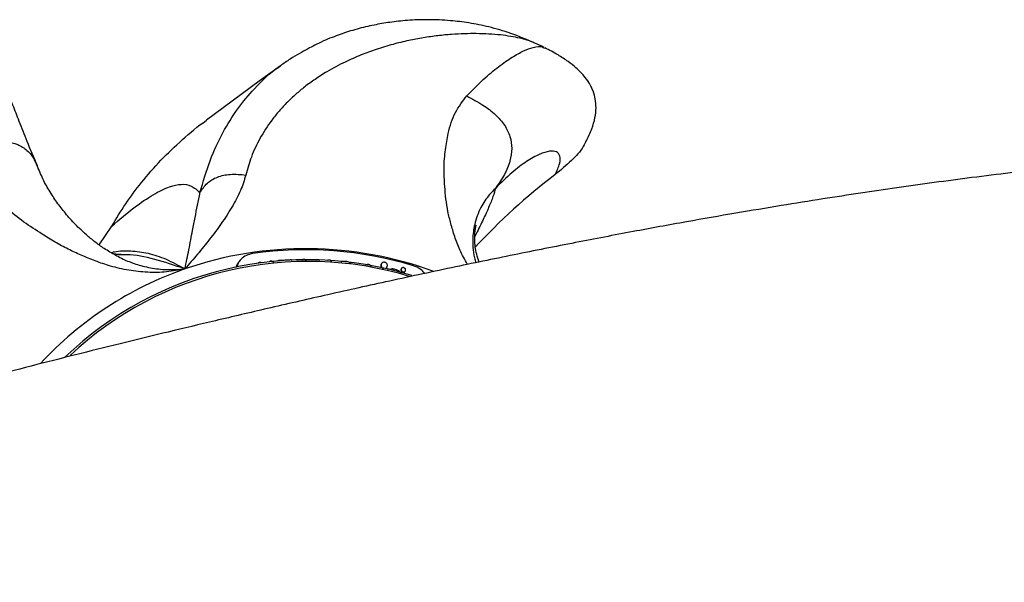
# Model space of a CAD drawing. Units: inches. Extents: x 33 to 1919, y 28 to 1228.
# Drawn here: x 786 to 794, y 291 to 296 of the extents above; entities that cross this region are included whole.
import ezdxf

# ---------------------------------------------------------------- set-up
doc = ezdxf.new("R2010")
doc.units = ezdxf.units.IN
doc.header["$LTSCALE"] = 115
doc.header["$MEASUREMENT"] = 0

msp = doc.modelspace()

# ---------------------------------------------------------------- linework, layer by layer
at = {"color": 7, "linetype": 'Continuous', "lineweight": 25}
for p, q in [((789.9162875, 295.5961813), (789.921145, 295.5927458)), ((787.8412433, 295.4548057), (787.8445333, 295.4569036)), ((786.4123416, 294.0429031), (786.5103138, 294.1911684)), ((786.5417682, 293.9623101), (786.551028, 293.9574713)), ((787.5241888, 293.9226472), (787.5226494, 293.920859)), ((787.6666439, 293.9013819), (787.6651421, 293.8996313)), ((787.676406, 293.9065211), (787.6783724, 293.9067604)), ((787.7555112, 293.912031), (787.7540093, 293.9102804)), ((787.7652732, 293.9171654), (787.7660664, 293.9172593)), ((787.8194712, 293.9177708), (787.8179646, 293.9160203)), ((787.8297635, 293.9228208), (787.9178048, 293.9284105)), ((788.0121256, 293.9254491), (788.0112386, 293.9244118)), ((788.0239245, 293.9308416), (788.0247271, 293.930851)), ((788.1334469, 293.9296542), (788.1347751, 293.9295979)), ((788.223999, 293.9256086), (788.2246983, 293.9255758)), ((788.5343045, 293.8903809), (788.5345861, 293.8903292)), ((788.6329385, 293.8879685), (788.6344638, 293.8897473)), ((788.6391383, 293.8989179), (788.6375989, 293.8971251)), ((788.7909377, 293.8503331), (788.792463, 293.8521072)), ((788.7958046, 293.858659), (788.7942699, 293.8568709)), ((788.8223733, 293.833733), (788.8238892, 293.8355024))]:
    msp.add_line(p, q, dxfattribs=at)
at = {"color": 7, "linetype": 'Continuous', "lineweight": 25, "flags": 128}
msp.add_lwpolyline([(787.8405675, 295.4558194), (787.6741297, 295.3330855), (787.2588731, 295.0268678)], dxfattribs=at)
at = {"color": 7, "linetype": 'Continuous', "lineweight": 25}
for centre, radius, start, end in [((787.3205968, 290.1918351), 6, 64.34462047, 65.11636113), ((793.0217713, 290.6469943), 4.9698578, 127.34461101, 137.2213702), ((788.0395285, 291.0814443), 2.9234602, 73.11847499, 98.20656993), ((788.0544252, 291.1629525), 2.7637409, 72.71177598, 133.78544822)]:
    msp.add_arc(centre, radius, start, end, dxfattribs=at)
at = {"color": 8, "linetype": 'Continuous', "lineweight": 25}
for centre, radius, start, end in [((788.0400368, 291.0942376), 2.9194923, 69.77463701, 109.04703231), ((788.0593737, 291.1658507), 2.747356, 73.09158051, 133.09393487), ((788.0082476, 291.2065756), 2.8029383, 109.18219306, 137.28616386)]:
    msp.add_arc(centre, radius, start, end, dxfattribs=at)
at = {"color": 7, "linetype": 'Continuous', "lineweight": 25}
for points, knots in [([(789.8458179, 295.634563), (789.782796, 295.6615428), (789.6626237, 295.7129888), (789.4868116, 295.7631679), (789.3257878, 295.7953709), (789.1680659, 295.8143147), (789.0050736, 295.8211599), (788.8470714, 295.8150831), (788.7055668, 295.7997049), (788.5743257, 295.7769876), (788.4442007, 295.7461137), (788.3288594, 295.7098581), (788.2420474, 295.6773692), (788.1756478, 295.6494539), (788.1169029, 295.6212329), (788.059092, 295.5905995), (787.9924672, 295.5537625), (787.9193236, 295.5109515), (787.8663947, 295.4739269), (787.8405628, 295.455857)], [0, 0, 0, 0, 0.079005749, 0.150650961, 0.21769242, 0.283852335, 0.367438759, 0.444611228, 0.513330824, 0.575726538, 0.644996288, 0.715360672, 0.754396594, 0.800985927, 0.855430494, 0.897191485, 0.934248283, 0.96790985, 1, 1, 1, 1]), ([(785.9240763, 294.6665695), (785.8967367, 294.7320352), (785.844737, 294.8565503), (785.7830878, 295.0136371), (785.7330491, 295.1420863), (785.6916243, 295.2471156), (785.6530304, 295.3406301), (785.608773, 295.4392144), (785.5576704, 295.5362904), (785.5024504, 295.6141667), (785.451259, 295.6630436), (785.4200002, 295.6881168), (785.3650494, 295.7205158), (785.2849007, 295.7452861), (785.2004265, 295.750676), (785.1159475, 295.7419692), (785.0371095, 295.7253254), (784.9449462, 295.696997), (784.8796977, 295.6694756), (784.8445048, 295.6546314)], [0, 0, 0, 0, 0.110120005, 0.209447126, 0.298253502, 0.377418409, 0.453090091, 0.526686711, 0.632291331, 0.729962252, 0.760716009, 0.790780628, 0.82435168, 0.854311181, 0.890593546, 0.912284296, 0.937190092, 0.966122352, 1, 1, 1, 1]), ([(790.25334, 294.8643208), (790.2683153, 294.8954189), (790.2974364, 294.9558928), (790.3214987, 295.0412457), (790.3307257, 295.1187231), (790.3259722, 295.1873827), (790.312089, 295.2420121), (790.2925549, 295.2880523), (790.2696847, 295.3294981), (790.2308607, 295.382245), (790.1759042, 295.437611), (790.1063967, 295.4924018), (790.0249426, 295.5456291), (789.960192, 295.5787951), (789.9249748, 295.5968337)], [0, 0, 0, 0, 0.158306242, 0.307844776, 0.432751082, 0.533556861, 0.611244532, 0.642299878, 0.67949597, 0.730443694, 0.797721316, 0.853671412, 0.920413435, 1, 1, 1, 1]), ([(789.3092212, 295.217368), (789.3524966, 295.194877), (789.4327009, 295.1531935), (789.5346686, 295.0754453), (789.6093603, 294.9911991), (789.6546915, 294.8988707), (789.6687194, 294.8003971), (789.6520174, 294.6982193), (789.6073688, 294.5917031), (789.5608299, 294.5251553), (789.5357189, 294.489248)], [0, 0, 0, 0, 0.152974183, 0.2835141, 0.396652759, 0.499997613, 0.603341333, 0.716483998, 0.847022965, 1, 1, 1, 1]), ([(786.5103185, 294.1911684), (786.5461145, 294.2504473), (786.6179112, 294.3693443), (786.7477313, 294.5429848), (786.8961709, 294.7134201), (787.0680101, 294.8755252), (787.1899334, 294.9800611), (787.257674, 295.0258221), (787.2589857, 295.0267082)], [0, 0, 0, 0, 0.183725815, 0.368503113, 0.57513987, 0.783246659, 0.995802944, 1, 1, 1, 1]), ([(785.3142927, 294.7757586), (785.3598451, 294.7944408), (785.444269, 294.8290652), (785.5683681, 294.8578649), (785.6776915, 294.8621562), (785.7720649, 294.8394924), (785.8480577, 294.7892943), (785.9013504, 294.7223917), (785.9206936, 294.6699315), (785.9295111, 294.6460176)], [0, 0, 0, 0, 0.188565482, 0.349474468, 0.488939847, 0.616325033, 0.743713283, 0.883172125, 1, 1, 1, 1]), ([(790.2498999, 294.8659587), (790.2430316, 294.8504502), (790.2165883, 294.7907409), (790.1311656, 294.700607), (790.0505983, 294.6340436), (790.007018, 294.5980382)], [0, 0, 0, 0, 0.138730038, 0.534122199, 1, 1, 1, 1]), ([(798.4792973, 291.2162396), (798.5091101, 291.2520312), (798.5643348, 291.3183305), (798.6306592, 291.4094216), (798.6800311, 291.4829292), (798.7170679, 291.5420669), (798.7474905, 291.5938271), (798.775237, 291.6439373), (798.8081881, 291.7069748), (798.8481522, 291.7908527), (798.8907807, 291.8938402), (798.9369716, 292.0250861), (798.981302, 292.1903888), (799.0115218, 292.3698582), (799.0253957, 292.5450197), (799.0242017, 292.7159013), (799.0065471, 292.8984612), (798.9697151, 293.0860142), (798.9144545, 293.2682559), (798.8551734, 293.4122306), (798.8009864, 293.5216562), (798.7483612, 293.6161438), (798.6830404, 293.7188762), (798.6064348, 293.8229547), (798.5296228, 293.9146044), (798.4564197, 293.9928125), (798.3819971, 294.0648019), (798.3048793, 294.1323471), (798.228169, 294.1931105), (798.1588677, 294.2433061), (798.0924155, 294.2879409), (798.0199683, 294.3330539), (797.9088803, 294.3961487), (797.7711652, 294.4630076), (797.6229064, 294.5230119), (797.4884043, 294.5694981), (797.353354, 294.6092406), (797.2137725, 294.6438511), (797.0751235, 294.6724906), (796.9552886, 294.6929845), (796.8605747, 294.7068963), (796.7883492, 294.7163888), (796.7155551, 294.7250002), (796.6324716, 294.7336649), (796.5377064, 294.7421109), (796.4376717, 294.7494462), (796.339992, 294.7552144), (796.2331234, 294.7602054), (796.1110566, 294.7642659), (795.9663421, 294.7668899), (795.8161982, 294.7673822), (795.6693803, 294.7659072), (795.5437998, 294.763217), (795.4318914, 294.759887), (795.3232534, 294.7558989), (795.1982032, 294.7503507), (795.0558193, 294.7428714), (794.9028273, 294.7335363), (794.7539385, 294.7232107), (794.6254639, 294.7134198), (794.5265285, 294.7053515), (794.4528028, 294.6990691), (794.3889881, 294.6934733), (794.3183541, 294.6870823), (794.2224963, 294.678111), (794.0979085, 294.6659176), (793.9438163, 294.6500079), (793.7734843, 294.6313988), (793.5556916, 294.6063167), (793.2973173, 294.5746202), (792.998628, 294.5353558), (792.7051645, 294.4944506), (792.4129797, 294.451597), (792.1099209, 294.4050724), (791.7827841, 294.3525854), (791.4247425, 294.292585), (791.0351425, 294.2244014), (790.6136457, 294.1473995), (790.1601494, 294.0609336), (789.6823371, 293.9658965), (789.1823073, 293.8623373), (788.682843, 293.755009), (788.1983586, 293.6473416), (787.7506309, 293.5449691), (787.3402857, 293.4488488), (786.9676581, 293.3597398), (786.6145532, 293.2737669), (786.2694408, 293.1883381), (785.9173823, 293.0990135), (785.5627678, 293.0070085), (785.2144531, 292.9146748), (784.8734073, 292.8224365), (784.536675, 292.7296387), (784.1860789, 292.6311627), (783.8142597, 292.5245716), (783.4185812, 292.4086451), (783.0007535, 292.2832933), (782.5629528, 292.1485681), (782.1149696, 292.0068408), (781.6704882, 291.8620929), (781.2356893, 291.7162156), (780.8163555, 291.5711438), (780.4135509, 291.4272413), (780.0840508, 291.3056178), (779.8205783, 291.2057421), (779.621858, 291.1289004), (779.4433129, 291.0584909), (779.3034864, 291.0023678), (779.1972775, 290.9591464), (779.1192537, 290.9270914), (779.0514952, 290.8990055), (778.989924, 290.8732939), (778.9238625, 290.8455093), (778.8452769, 290.8121518), (778.7489922, 290.7708096), (778.6409753, 290.7237682), (778.5278443, 290.6736926), (778.4168949, 290.6237385), (778.2900431, 290.5656364), (778.1498541, 290.4999651), (777.9982988, 290.4269357), (777.8553141, 290.3559943), (777.7159997, 290.2847892), (777.5753493, 290.2105406), (777.432126, 290.1321003), (777.2944714, 290.0535047), (777.1686769, 289.9785283), (777.0174915, 289.8844979), (776.8403393, 289.7668981), (776.6828705, 289.6513406), (776.5667913, 289.5587865), (776.4879882, 289.4928344), (776.4105668, 289.4239187), (776.3371593, 289.3544111), (776.2752743, 289.2922314), (776.2160578, 289.2293851), (776.1803177, 289.1885028), (776.1619291, 289.1674684)], [0, 0, 0, 0, 0.006614484, 0.012252507, 0.015981619, 0.019083576, 0.021948424, 0.024157306, 0.02646634, 0.03097557, 0.035689117, 0.039945044, 0.046476061, 0.052989809, 0.059543236, 0.066169056, 0.072961011, 0.079922664, 0.086831964, 0.093060559, 0.096425856, 0.099823664, 0.104726104, 0.109732485, 0.114047633, 0.118042934, 0.121937011, 0.126289334, 0.130442798, 0.13394529, 0.136953911, 0.140704132, 0.145468181, 0.154577805, 0.162017129, 0.169378415, 0.177084267, 0.185080959, 0.193371693, 0.201073502, 0.205572792, 0.209432391, 0.213397996, 0.21814786, 0.223678409, 0.229419189, 0.2347305, 0.239614925, 0.246643483, 0.254206912, 0.262172516, 0.269459432, 0.27591402, 0.280348966, 0.285453772, 0.291227219, 0.297667436, 0.30477254, 0.311519135, 0.316952921, 0.321077194, 0.323894405, 0.32608614, 0.328972662, 0.332587086, 0.337780669, 0.343982811, 0.350849318, 0.35759841, 0.368873545, 0.379714274, 0.390122699, 0.400100595, 0.410201505, 0.421084028, 0.432745945, 0.445183096, 0.458390777, 0.472364072, 0.487097077, 0.501888531, 0.517364399, 0.53169272, 0.544884938, 0.556950403, 0.567897614, 0.577733751, 0.588075595, 0.598337312, 0.608787438, 0.619424104, 0.629254304, 0.639235427, 0.649712125, 0.66106108, 0.673283669, 0.686381323, 0.700355215, 0.715200699, 0.730224399, 0.744960228, 0.760056782, 0.774840212, 0.789311067, 0.797692956, 0.805892673, 0.81329743, 0.819769451, 0.823565234, 0.826945413, 0.829909762, 0.832457783, 0.835089522, 0.838693192, 0.842998202, 0.848180596, 0.853642169, 0.858968186, 0.864158531, 0.87227775, 0.880106258, 0.887738393, 0.895201661, 0.903136814, 0.911661812, 0.920424644, 0.928379501, 0.935536094, 0.94984227, 0.964260704, 0.968939494, 0.974512363, 0.9809959, 0.9857833, 0.990982201, 0.995360245, 1, 1, 1, 1]), ([(787.0872774, 293.8538906), (787.0388162, 293.8447255), (786.9420157, 293.8264184), (786.7918494, 293.8247104), (786.6436522, 293.8413915), (786.5051375, 293.8728434), (786.3806946, 293.9155912), (786.2701475, 293.9615953), (786.1632618, 294.0103755), (786.061174, 294.0661791), (785.9452193, 294.1389921), (785.810187, 294.2250313), (785.6788727, 294.333471), (785.5381312, 294.4601635), (785.4055423, 294.6061701), (785.3444621, 294.719573), (785.3142176, 294.7757257)], [0, 0, 0, 0, 0.055404565, 0.110669937, 0.167690162, 0.226030966, 0.277844523, 0.328722831, 0.377195669, 0.429656878, 0.484530125, 0.567498323, 0.658162837, 0.745138974, 0.873802737, 1, 1, 1, 1]), ([(790.007018, 294.5980382), (790.0205802, 294.6283151), (790.0477956, 294.689072), (790.048188, 294.7477602), (790.0208108, 294.7815762), (789.9651704, 294.7864408), (789.8850643, 294.7619794), (789.7841863, 294.7055587), (789.6672167, 294.6191381), (789.579586, 294.5325788), (789.5357189, 294.489248)], [0, 0, 0, 0, 0.126269964, 0.253387331, 0.378395163, 0.504501807, 0.628735001, 0.753861932, 0.876785592, 1, 1, 1, 1]), ([(786.5429274, 293.9602732), (786.5117272, 293.9782065), (786.4534561, 294.0116996), (786.3771559, 294.0669475), (786.3117126, 294.1205476), (786.2572102, 294.1712934), (786.2120263, 294.216557), (786.1601983, 294.2735846), (786.0996616, 294.3489647), (786.0359108, 294.4403917), (785.9770376, 294.5394361), (785.9474364, 294.609381), (785.9318859, 294.6461255)], [0, 0, 0, 0, 0.084565006, 0.157937748, 0.232071989, 0.30112219, 0.357817313, 0.423174471, 0.544530513, 0.679561303, 0.831662609, 1, 1, 1, 1]), ([(787.5678082, 294.5943774), (787.5552884, 294.5534462), (787.5293669, 294.4687002), (787.4590507, 294.3414602), (787.3775714, 294.2131578), (787.2848835, 294.0896248), (787.1879426, 293.9709948), (787.1205868, 293.8926536), (787.0872633, 293.8538953)], [0, 0, 0, 0, 0.1641194926, 0.3398011428, 0.5155374296, 0.6831033676, 0.8432195739, 1, 1, 1, 1]), ([(787.2064867, 294.4553907), (787.2235583, 294.4816707), (787.2558954, 294.5314503), (787.3407456, 294.5826548), (787.4483795, 294.6054895), (787.5265523, 294.5982138), (787.5678222, 294.5943727)], [0, 0, 0, 0, 0.263962872, 0.499997817, 0.736033041, 1, 1, 1, 1]), ([(786.5103044, 294.1911497), (786.570482, 294.2422474), (786.6908916, 294.3444893), (786.8408987, 294.4446165), (786.9628961, 294.5054613), (787.0602361, 294.5257724), (787.1388273, 294.5155628), (787.1839735, 294.4751846), (787.2063881, 294.4551372)], [0, 0, 0, 0, 0.18398055, 0.368128176, 0.552737382, 0.70371029, 0.852894772, 1, 1, 1, 1]), ([(787.0872633, 293.8538953), (787.0980136, 293.9051282), (787.1202445, 294.011075), (787.1447373, 294.1418563), (787.1675883, 294.2583074), (787.1858596, 294.3541658), (787.1996791, 294.4221008), (787.2063975, 294.4551278)], [0, 0, 0, 0, 0.240215434, 0.49675301, 0.674338567, 0.841677588, 1, 1, 1, 1]), ([(789.4071324, 293.9082529), (789.4000635, 293.9293326), (789.3855444, 293.9726295), (789.3768902, 294.0225354), (789.3728124, 294.0616118), (789.3717459, 294.0908792), (789.3721413, 294.1168859), (789.3739171, 294.1421847), (789.3776184, 294.1714391), (789.3819358, 294.191766), (789.3842267, 294.1998211), (789.3838795, 294.1987902), (789.3838021, 294.1985604)], [0, 0, 0, 0, 0.073363329, 0.150685223, 0.209222122, 0.267882995, 0.33237876, 0.412425933, 0.515580074, 0.744497548, 0.943031752, 1, 1, 1, 1]), ([(786.581126, 293.968125), (786.5788838, 293.9680652), (786.570035, 293.9678291), (786.5570752, 293.9681881), (786.5431704, 293.9690663), (786.5333001, 293.9701962), (786.5260524, 293.9713379), (786.521851, 293.9721466), (786.522136, 293.9718708), (786.5222723, 293.9717389)], [0, 0, 0, 0, 0.078734606, 0.310715603, 0.506442126, 0.665928114, 0.789152314, 0.899156056, 1, 1, 1, 1]), ([(787.6222267, 293.9749678), (787.6047464, 293.9708446), (787.5698161, 293.9626054), (787.5287583, 293.9308282), (787.5028328, 293.8980837), (787.4975075, 293.8731834), (787.4961136, 293.8666657)], [0, 0, 0, 0, 0.291867067, 0.583224608, 0.890908997, 1, 1, 1, 1]), ([(787.4926782, 293.8657693), (787.4926953, 293.8658757), (787.4952784, 293.8819148), (787.5054747, 293.9014894), (787.5201294, 293.9157535), (787.5240246, 293.9195449)], [0, 0, 0, 0, 0.004879372, 0.735497784, 1, 1, 1, 1]), ([(787.6667753, 293.9012505), (787.667601, 293.9021841), (787.6695705, 293.9044109), (787.6731521, 293.9059725), (787.6756469, 293.9063931), (787.676406, 293.9065211)], [0, 0, 0, 0, 0.334333729, 0.797475452, 1, 1, 1, 1]), ([(787.6783724, 293.9067604), (787.680147, 293.9067974), (787.6836984, 293.9068714), (787.6887907, 293.9049103), (787.6913566, 293.9025445), (787.6926072, 293.9013913)], [0, 0, 0, 0, 0.338619342, 0.677640767, 1, 1, 1, 1]), ([(787.753357, 293.9086987), (787.7542479, 293.9101735), (787.756032, 293.9131265), (787.7603364, 293.916108), (787.7636704, 293.9168221), (787.7652732, 293.9171654)], [0, 0, 0, 0, 0.341239144, 0.683300251, 1, 1, 1, 1]), ([(787.7660664, 293.9172593), (787.7678408, 293.9173001), (787.7713926, 293.9173817), (787.7765237, 293.9153273), (787.7806258, 293.911855), (787.7830818, 293.9084075), (787.7834889, 293.9061891), (787.783577, 293.9057091)], [0, 0, 0, 0, 0.232823703, 0.466039302, 0.700045041, 0.93510109, 1, 1, 1, 1]), ([(787.819612, 293.9176347), (787.8203439, 293.9184873), (787.8221642, 293.920608), (787.8258671, 293.9223028), (787.828663, 293.9226745), (787.8297635, 293.9228208)], [0, 0, 0, 0, 0.289627708, 0.720386738, 1, 1, 1, 1]), ([(787.9178048, 293.9284105), (787.9195352, 293.9283586), (787.922999, 293.9282547), (787.927718, 293.9259294), (787.9307891, 293.9235607), (787.9316978, 293.9218191), (787.9318142, 293.9215959)], [0, 0, 0, 0, 0.317086601, 0.634722273, 0.953192179, 1, 1, 1, 1]), ([(788.0122195, 293.9253505), (788.0132303, 293.9264176), (788.015466, 293.9287778), (788.0197391, 293.9305117), (788.0227416, 293.9307484), (788.0239245, 293.9308416)], [0, 0, 0, 0, 0.333398078, 0.737388677, 1, 1, 1, 1]), ([(788.0247271, 293.930851), (788.0265587, 293.9306978), (788.0302252, 293.930391), (788.0352569, 293.9277262), (788.039129, 293.9237299), (788.0411781, 293.9198064), (788.0414947, 293.9173834), (788.0415759, 293.9167618)], [0, 0, 0, 0, 0.229163363, 0.458720952, 0.688985172, 0.920204297, 1, 1, 1, 1]), ([(788.1208736, 293.9241913), (788.1210787, 293.9245029), (788.1222602, 293.9262986), (788.1258096, 293.9283724), (788.1300404, 293.9296662), (788.1326606, 293.929657), (788.1334469, 293.9296542)], [0, 0, 0, 0, 0.079684474, 0.459075955, 0.837690118, 1, 1, 1, 1]), ([(788.1347751, 293.9295979), (788.1365957, 293.9293416), (788.1402385, 293.9288287), (788.1449035, 293.9260992), (788.1470607, 293.9235111), (788.148043, 293.9223327)], [0, 0, 0, 0, 0.352443247, 0.705153657, 1, 1, 1, 1]), ([(788.2113037, 293.9202395), (788.212582, 293.9214558), (788.2151522, 293.9239013), (788.2197913, 293.9255225), (788.2228101, 293.9255843), (788.223999, 293.9256086)], [0, 0, 0, 0, 0.374942994, 0.753839522, 1, 1, 1, 1]), ([(788.2246983, 293.9255758), (788.22652, 293.9253205), (788.2301656, 293.9248096), (788.2350361, 293.9218733), (788.2386941, 293.9176833), (788.24056, 293.9134701), (788.2407401, 293.9108445), (788.2407962, 293.9100269)], [0, 0, 0, 0, 0.223594684, 0.447451602, 0.672171165, 0.89791967, 1, 1, 1, 1]), ([(788.3203004, 293.9112425), (788.3236754, 293.9125733), (788.3346879, 293.9169159), (788.3468828, 293.9159769), (788.3553404, 293.9153257)], [0, 0, 0, 0, 0.306468354, 1, 1, 1, 1]), ([(788.3553404, 293.9153257), (788.3651637, 293.9137783), (788.380487, 293.9113647), (788.3927475, 293.9020086), (788.3971481, 293.8986504)], [0, 0, 0, 0, 0.641074221, 1, 1, 1, 1]), ([(788.5144238, 293.8831908), (788.5151487, 293.8841356), (788.5173532, 293.887009), (788.5229676, 293.8897812), (788.5291743, 293.8909985), (788.5329864, 293.8905396), (788.5343045, 293.8903809)], [0, 0, 0, 0, 0.16235739, 0.49373371, 0.824948455, 1, 1, 1, 1]), ([(788.5345861, 293.8903292), (788.5370203, 293.8896723), (788.5418902, 293.8883579), (788.5479373, 293.8835601), (788.5516614, 293.8782545), (788.5527978, 293.874589), (788.5531997, 293.8732926)], [0, 0, 0, 0, 0.281285685, 0.562751774, 0.845356909, 1, 1, 1, 1]), ([(788.6329385, 293.8879685), (788.6325683, 293.8852767), (788.6318277, 293.8798921), (788.634331, 293.8716118), (788.6392413, 293.8644834), (788.6453747, 293.8597271), (788.6497908, 293.8581699), (788.6515051, 293.8575655)], [0, 0, 0, 0, 0.217425661, 0.434930054, 0.649894591, 0.864096113, 1, 1, 1, 1]), ([(788.6378805, 293.8968905), (788.6368874, 293.8958489), (788.6344942, 293.8933388), (788.6335127, 293.8899507), (788.6329385, 293.8879685)], [0, 0, 0, 0, 0.414958285, 1, 1, 1, 1]), ([(788.6344638, 293.8897473), (788.6340902, 293.8870516), (788.6333429, 293.8816602), (788.6358408, 293.8733807), (788.6407338, 293.8662428), (788.6468719, 293.8614857), (788.6512927, 293.8599235), (788.6530116, 293.8593161)], [0, 0, 0, 0, 0.21722653, 0.434464891, 0.649295414, 0.863631551, 1, 1, 1, 1]), ([(788.6643412, 293.905803), (788.6616238, 293.9063236), (788.6561898, 293.9073647), (788.6481955, 293.9056868), (788.6413488, 293.9017397), (788.6365579, 293.8961423), (788.6350927, 293.8916679), (788.6344638, 293.8897473)], [0, 0, 0, 0, 0.205509263, 0.410964123, 0.619507477, 0.836669822, 1, 1, 1, 1]), ([(788.6832551, 293.8758223), (788.6836254, 293.8785575), (788.6843663, 293.8840294), (788.6816793, 293.8922355), (788.6765284, 293.8992517), (788.6702582, 293.9037758), (788.6659118, 293.9052649), (788.6643412, 293.905803)], [0, 0, 0, 0, 0.219396643, 0.43891624, 0.659048717, 0.876799312, 1, 1, 1, 1]), ([(788.6908254, 293.8503941), (788.6893039, 293.8509883), (788.6862593, 293.8521773), (788.6826959, 293.8556847), (788.680402, 293.8599793), (788.6796535, 293.8642449), (788.680103, 293.8667993), (788.6802843, 293.8678297)], [0, 0, 0, 0, 0.213053303, 0.4263133, 0.639359167, 0.854536743, 1, 1, 1, 1]), ([(788.6802843, 293.8678297), (788.6803504, 293.8680867), (788.680483, 293.8686026), (788.6807716, 293.8696047), (788.681092, 293.870312), (788.6813027, 293.870777)], [0, 0, 0, 0, 0.2537253608, 0.5093092007, 1, 1, 1, 1]), ([(788.6813027, 293.870777), (788.6815086, 293.8711852), (788.6819211, 293.872003), (788.6826403, 293.8736614), (788.6830104, 293.8749624), (788.6832551, 293.8758223)], [0, 0, 0, 0, 0.252420579, 0.505824959, 1, 1, 1, 1]), ([(788.7463891, 293.8505115), (788.742252, 293.8515058), (788.7339757, 293.8534949), (788.717827, 293.8544709), (788.7063732, 293.8519557), (788.6990058, 293.8503378)], [0, 0, 0, 0, 0.262865658, 0.525855265, 1, 1, 1, 1]), ([(788.7896518, 293.8214272), (788.7890597, 293.8224138), (788.7836723, 293.8313916), (788.7683642, 293.8421531), (788.7530317, 293.8479849), (788.7463891, 293.8505115)], [0, 0, 0, 0, 0.065394428, 0.595097821, 1, 1, 1, 1]), ([(788.7909377, 293.8503331), (788.7906738, 293.8484026), (788.7901456, 293.8445391), (788.7919596, 293.8386281), (788.7954931, 293.833517), (788.8005031, 293.8297861), (788.8063562, 293.8278396), (788.8124607, 293.8278104), (788.8179094, 293.8298698), (788.821368, 293.8320642), (788.8223343, 293.8337126), (788.8223545, 293.8337471)], [0, 0, 0, 0, 0.127054461, 0.25427272, 0.379800585, 0.504523812, 0.626915711, 0.750899504, 0.873295076, 0.997348416, 1, 1, 1, 1]), ([(788.7943028, 293.8568521), (788.7932124, 293.8553509), (788.7917546, 293.8533439), (788.7911021, 293.8509392), (788.7909377, 293.8503331)], [0, 0, 0, 0, 0.747983525, 1, 1, 1, 1]), ([(788.792463, 293.8521072), (788.7921978, 293.8501751), (788.7916672, 293.8463095), (788.7934713, 293.8403952), (788.7969974, 293.8352846), (788.8019996, 293.8315506), (788.8078637, 293.8295937), (788.8139279, 293.8295923), (788.8195484, 293.8315505), (788.8240872, 293.835211), (788.8264134, 293.8390732), (788.8270986, 293.8414961), (788.8272684, 293.8420964)], [0, 0, 0, 0, 0.109050525, 0.218176749, 0.325927423, 0.43310804, 0.53841725, 0.644938075, 0.750145656, 0.856877674, 0.964535663, 1, 1, 1, 1]), ([(788.8272684, 293.8420964), (788.8275293, 293.8440459), (788.828051, 293.8479446), (788.826138, 293.8538153), (788.8224708, 293.8588621), (788.8173406, 293.8625192), (788.8114742, 293.8643909), (788.8055573, 293.8643909), (788.8001056, 293.8625425), (788.7956558, 293.8590047), (788.7933195, 293.8551736), (788.7926314, 293.8527099), (788.792463, 293.8521072)], [0, 0, 0, 0, 0.109938969, 0.21986344, 0.329685138, 0.437917057, 0.541862628, 0.64543964, 0.748469687, 0.855070903, 0.964544493, 1, 1, 1, 1]), ([(788.9777912, 293.8177101), (788.970415, 293.8268622), (788.9510132, 293.8509347), (788.91716, 293.869345), (788.8935769, 293.8772229), (788.8884828, 293.8789246)], [0, 0, 0, 0, 0.324731441, 0.854138459, 1, 1, 1, 1])]:
    msp.add_open_spline(points, degree=3, knots=knots, dxfattribs=at)
at = {"color": 8, "linetype": 'Continuous', "lineweight": 25}
for points, knots in [([(789.8450247, 295.6342767), (789.8404904, 295.6365506), (789.8234828, 295.6450797), (789.784646, 295.6582873), (789.7271359, 295.6740366), (789.6575551, 295.6878015), (789.5760947, 295.6989605), (789.4847732, 295.706534), (789.3892505, 295.7097079), (789.29055, 295.7086997), (789.189604, 295.7035206), (789.0808642, 295.6932095), (788.9677341, 295.6772468), (788.8494058, 295.654925), (788.7253677, 295.6250101), (788.5999206, 295.587049), (788.4733901, 295.5407066), (788.3430467, 295.4835951), (788.2214408, 295.4187479), (788.115706, 295.3516565), (788.0339963, 295.2920106), (787.961267, 295.2317607), (787.8936494, 295.1681943), (787.8304757, 295.1001326), (787.7552701, 295.0068899), (787.678747, 294.8882498), (787.6094519, 294.7431058), (787.5812503, 294.6423479), (787.5678222, 294.5943727)], [0, 0, 0, 0, 0.012957296, 0.04860136, 0.084775459, 0.124778655, 0.165566073, 0.207175768, 0.249632915, 0.286446078, 0.324779541, 0.364614749, 0.405922369, 0.445595754, 0.488360798, 0.534132309, 0.574815908, 0.619076926, 0.670629936, 0.70590603, 0.737568511, 0.766174572, 0.794911914, 0.824873611, 0.8533259, 0.906888532, 0.955665652, 1, 1, 1, 1]), ([(789.3092212, 295.217368), (789.3533838, 295.2624855), (789.4408982, 295.351892), (789.5608357, 295.4512745), (789.6677073, 295.5258398), (789.7596683, 295.5757963), (789.8414058, 295.6048264), (789.8967178, 295.6131734), (789.9125513, 295.5994254), (789.9162875, 295.5961813)], [0, 0, 0, 0, 0.156418932, 0.309965941, 0.460520542, 0.607991134, 0.75232682, 0.941556408, 1, 1, 1, 1]), ([(787.2064867, 294.4553907), (787.2315348, 294.5417766), (787.2817191, 294.7148527), (787.3838345, 294.9314983), (787.5013724, 295.1205443), (787.6484121, 295.2934216), (787.7625381, 295.405116), (787.8364164, 295.4517582), (787.8412433, 295.4548057)], [0, 0, 0, 0, 0.185866098, 0.372386733, 0.558390556, 0.741514945, 0.983111516, 1, 1, 1, 1]), ([(789.3144214, 293.8890574), (789.2933156, 293.9274896), (789.2526485, 294.0015415), (789.2132989, 294.1098442), (789.1837067, 294.2106284), (789.1593415, 294.3094651), (789.1440603, 294.4075305), (789.1351329, 294.522399), (789.1264882, 294.6551788), (789.1401375, 294.7934573), (789.165023, 294.9434356), (789.2130553, 295.0926537), (789.2773231, 295.1760907), (789.3091461, 295.2174055)], [0, 0, 0, 0, 0.06736348, 0.129797182, 0.191105561, 0.249515612, 0.312731104, 0.378852969, 0.478832554, 0.588082659, 0.692891179, 0.84793126, 1, 1, 1, 1]), ([(789.5356626, 294.4892949), (789.5196414, 294.4729014), (789.4872119, 294.4397183), (789.4511809, 294.390771), (789.419345, 294.3376606), (789.3918398, 294.2745144), (789.3731486, 294.2143145), (789.3611893, 294.1493664), (789.3559109, 294.0900316), (789.3575236, 294.0232971), (789.3643188, 293.9598259), (789.3785716, 293.9157202), (789.3826241, 293.9031794)], [0, 0, 0, 0, 0.122796212, 0.248559792, 0.377564387, 0.513566051, 0.640204878, 0.726702668, 0.807429132, 0.884713824, 0.967220186, 1, 1, 1, 1]), ([(789.5357189, 294.489248), (789.5301152, 294.4687575), (789.518656, 294.4268556), (789.4847619, 294.342415), (789.4392522, 294.2431014), (789.4010275, 294.1649583), (789.3759568, 294.1170634), (789.3722191, 294.1099231)], [0, 0, 0, 0, 0.233814401, 0.478135825, 0.710045424, 0.956772411, 1, 1, 1, 1]), ([(786.506517, 293.9820829), (786.5149701, 293.9846714), (786.5633205, 293.9994776), (786.6608495, 293.9988562), (786.7959821, 293.9817953), (786.9368423, 293.9366672), (787.0371416, 293.8814726), (787.0872633, 293.8538906)], [0, 0, 0, 0, 0.050498306, 0.288839903, 0.526395157, 0.763329223, 1, 1, 1, 1]), ([(787.0872633, 293.8538906), (787.0068777, 293.8811898), (786.8459166, 293.9358528), (786.6748739, 293.9689147), (786.5861293, 293.9647589), (786.5638031, 293.9637134)], [0, 0, 0, 0, 0.427478019, 0.855965736, 1, 1, 1, 1]), ([(786.551028, 293.9574713), (786.5668546, 293.9488586), (786.6103972, 293.9251629), (786.6970017, 293.8911717), (786.8135172, 293.8604282), (786.9463796, 293.8447754), (787.0398954, 293.8508253), (787.0872774, 293.8538906)], [0, 0, 0, 0, 0.123635094, 0.340149249, 0.555727554, 0.774899179, 1, 1, 1, 1])]:
    msp.add_open_spline(points, degree=3, knots=knots, dxfattribs=at)

doc.saveas('drawing.dxf')
